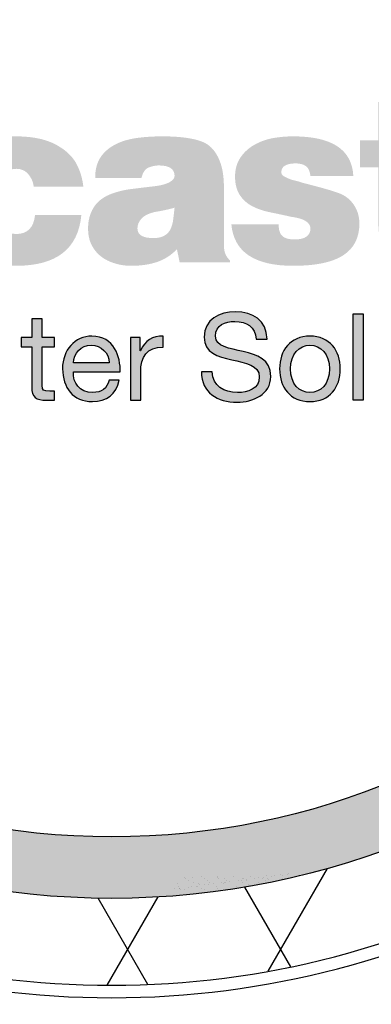
# Model space of a CAD drawing. Units: inches. Extents: x -4414 to -1397, y -2134 to 1049.
# Drawn here: x -1544 to -1541, y -1876 to -1867 of the extents above; entities that cross this region are included whole.
import ezdxf

# ---------------------------------------------------------------- set-up
doc = ezdxf.new("R2010")
doc.units = ezdxf.units.IN
doc.header["$MEASUREMENT"] = 0
doc.layers.add('MH', color=13, linetype='Continuous')

msp = doc.modelspace()

# ---------------------------------------------------------------- hatches: boundary and pattern name
at = {"layer": 'MH'}
h = msp.add_hatch(dxfattribs=at)
h.set_pattern_fill('AR-SAND', color=30, scale=0.125)
h.set_pattern_definition([(37.5, (-1584.26573, -1919.94964), (-0.00787417, 0.24085297), [0, -0.19, 0, -0.2125, 0, -0.203125]), (7.5, (-1584.26573, -1919.94964), (0.2212221, 0.3527683), [0, -0.1025, 0, -0.17125, 0, -0.065625]), (327.5, (-1584.41948, -1919.94964), (0.38926773, 0.0007074), [0, -0.0625, 0, -0.225, 0, -0.29375]), (317.5, (-1584.41948, -1919.94964), (0.3757658, 0.1097094), [0, -0.03125, 0, -0.1475, 0, -0.16875])])
h.paths.add_polyline_path([(-1550.4337, -1867.4804, 1), (-1535.913, -1867.4804, 1)])
h.paths.add_polyline_path([(-1536.4735, -1867.4804, -1), (-1549.8732, -1867.4804, -1)], flags=16)
h.paths.add_polyline_path([(-1545.0304, -1863.665), (-1542.9274, -1862.6907), (-1542.6476, -1862.8258), (-1542.6476, -1863.0283), (-1542.4161, -1863.1345), (-1542.4161, -1862.9415), (-1542.117, -1863.0766), (-1542.117, -1863.2695), (-1541.8758, -1863.3949), (-1541.8758, -1863.1923), (-1541.5671, -1863.3467), (-1541.5671, -1865.2954), (-1543.6605, -1866.318), (-1545.0304, -1865.6427)], flags=0)
h.paths.add_polyline_path([(-1543.9596, -1863.173), (-1543.6605, -1863.3274), (-1543.6605, -1863.5203), (-1543.429, -1863.6265), (-1543.429, -1863.4335), (-1543.1299, -1863.5879), (-1543.1299, -1863.7808), (-1542.9081, -1863.8865), (-1542.9081, -1863.694), (-1542.5801, -1863.858), (-1542.5801, -1865.7874), (-1543.9692, -1865.1217)], flags=0)
h.paths.add_polyline_path([(-1549.4392, -1869.0509), (-1546.74, -1869.0509), (-1546.74, -1866.2448), (-1549.4392, -1866.2448)], flags=8)
h.paths.add_polyline_path([(-1542.6637, -1870.1817), (-1537.0125, -1870.1817), (-1537.0125, -1868.7567), (-1542.6637, -1868.7567)], flags=8)
h.paths.add_polyline_path([(-1549.4226, -1870.178), (-1542.6022, -1870.178), (-1542.6022, -1868.775), (-1549.4226, -1868.775)], flags=24)
h.paths.add_polyline_path([(-1547.715, -1869.044), (-1537.1605, -1869.044), (-1537.1605, -1866.2797), (-1547.715, -1866.2797)], flags=8)
h = msp.add_hatch(color=195, dxfattribs=at)
h.dxf.hatch_style = 2
edge = h.paths.add_edge_path()
edge.add_spline(control_points=[(-1546.8412, -1867.586), (-1546.7653, -1867.6538), (-1546.709, -1867.7361), (-1546.6731, -1867.8326), (-1546.6372, -1867.9293), (-1546.6193, -1868.0411), (-1546.6193, -1868.1686), (-1546.6193, -1868.409), (-1546.6933, -1868.6064), (-1546.8412, -1868.7605), (-1546.979, -1868.9042), (-1547.1722, -1868.9762), (-1547.4206, -1868.9762), (-1547.6776, -1868.9762), (-1547.878, -1868.9042), (-1548.0218, -1868.7605), (-1548.1637, -1868.6228), (-1548.2345, -1868.4213), (-1548.2345, -1868.1564), (-1548.2345, -1868.0331), (-1548.217, -1867.9229), (-1548.182, -1867.8264), (-1548.1472, -1867.7299), (-1548.0938, -1867.6456), (-1548.0218, -1867.5736), (-1547.9418, -1867.5079), (-1547.8544, -1867.4582), (-1547.7599, -1867.4242), (-1547.6652, -1867.3903), (-1547.5523, -1867.3733), (-1547.4206, -1867.3733), (-1547.1803, -1867.3733), (-1546.9872, -1867.4442), (-1546.8412, -1867.586)], knot_values=[0, 0, 0, 0, 1, 1, 1, 2, 2, 2, 3, 3, 3, 4, 4, 4, 5, 5, 5, 6, 6, 6, 7, 7, 7, 8, 8, 8, 9, 9, 9, 10, 10, 10, 11, 11, 11, 11], degree=3, periodic=0)
edge = h.paths.add_edge_path()
edge.add_spline(control_points=[(-1547.4206, -1868.5909), (-1547.3159, -1868.5909), (-1547.2404, -1868.5577), (-1547.1941, -1868.4908), (-1547.1479, -1868.424), (-1547.1248, -1868.3187), (-1547.1248, -1868.1748), (-1547.1248, -1868.0351), (-1547.1479, -1867.9318), (-1547.1941, -1867.8649), (-1547.2404, -1867.7983), (-1547.3159, -1867.7626), (-1547.4206, -1867.7586), (-1547.6284, -1867.7586), (-1547.7321, -1867.8974), (-1547.7321, -1868.1748), (-1547.7321, -1868.3187), (-1547.7055, -1868.424), (-1547.652, -1868.4908), (-1547.5984, -1868.5577), (-1547.5214, -1868.5909), (-1547.4206, -1868.5909)], knot_values=[0, 0, 0, 0, 1, 1, 1, 2, 2, 2, 3, 3, 3, 4, 4, 4, 5, 5, 5, 6, 6, 6, 7, 7, 7, 7], degree=3, periodic=0)
h.paths.add_polyline_path([(-1546.0767, -1868.9392), (-1546.5236, -1868.9392), (-1546.5236, -1867.4041), (-1546.0767, -1867.4041)])
edge = h.paths.add_edge_path()
edge.add_spline(control_points=[(-1545.1797, -1867.4041), (-1545.1797, -1867.4041), (-1544.7389, -1867.4041), (-1544.7389, -1867.4041), (-1544.7389, -1867.4041), (-1544.7389, -1868.9392), (-1544.7389, -1868.9392), (-1544.7389, -1868.9392), (-1545.1366, -1868.9392), (-1545.1366, -1868.9392), (-1545.1366, -1868.9392), (-1545.1366, -1868.7883), (-1545.1366, -1868.7883), (-1545.1695, -1868.8374), (-1545.2147, -1868.8801), (-1545.2722, -1868.916), (-1545.3297, -1868.9521), (-1545.3955, -1868.9701), (-1545.4695, -1868.9701), (-1545.634, -1868.9701), (-1545.7592, -1868.9176), (-1545.8455, -1868.8128), (-1545.9317, -1868.708), (-1545.9751, -1868.5691), (-1545.9751, -1868.3968), (-1545.9751, -1868.3246), (-1545.9658, -1868.2518), (-1545.9474, -1868.1779), (-1545.9287, -1868.1039), (-1545.9005, -1868.0386), (-1545.8625, -1867.982), (-1545.8244, -1867.9256), (-1545.7762, -1867.8793), (-1545.7176, -1867.8435), (-1545.659, -1867.8074), (-1545.5897, -1867.7893), (-1545.5096, -1867.7893), (-1545.45, -1867.7893), (-1545.3909, -1867.8007), (-1545.3323, -1867.8233), (-1545.2737, -1867.8461), (-1545.2229, -1867.8809), (-1545.1797, -1867.9281), (-1545.1797, -1867.9281), (-1545.1797, -1867.4041), (-1545.1797, -1867.4041)], knot_values=[0, 0, 0, 0, 1, 1, 1, 2, 2, 2, 3, 3, 3, 4, 4, 4, 5, 5, 5, 6, 6, 6, 7, 7, 7, 8, 8, 8, 9, 9, 9, 10, 10, 10, 11, 11, 11, 12, 12, 12, 13, 13, 13, 14, 14, 14, 15, 15, 15, 15], degree=3, periodic=0)
edge = h.paths.add_edge_path()
edge.add_spline(control_points=[(-1545.3492, -1868.6617), (-1545.2241, -1868.6475), (-1545.1613, -1868.5591), (-1545.1613, -1868.3968), (-1545.1613, -1868.2241), (-1545.2241, -1868.1377), (-1545.3492, -1868.1377), (-1545.4768, -1868.1377), (-1545.5405, -1868.2241), (-1545.5405, -1868.3968), (-1545.5405, -1868.4707), (-1545.5286, -1868.5336), (-1545.5049, -1868.5846), (-1545.4814, -1868.636), (-1545.4294, -1868.6617), (-1545.3492, -1868.6617)], knot_values=[0, 0, 0, 0, 1, 1, 1, 2, 2, 2, 3, 3, 3, 4, 4, 4, 5, 5, 5, 5], degree=3, periodic=0)
edge = h.paths.add_edge_path()
edge.add_spline(control_points=[(-1543.885, -1868.2487), (-1543.8891, -1868.2077), (-1543.905, -1868.1701), (-1543.9328, -1868.1363), (-1543.9605, -1868.1023), (-1543.9981, -1868.0853), (-1544.0453, -1868.0853), (-1544.1749, -1868.0853), (-1544.2395, -1868.1891), (-1544.2395, -1868.3968), (-1544.2395, -1868.5858), (-1544.1749, -1868.6802), (-1544.0453, -1868.6802), (-1543.9425, -1868.6802), (-1543.885, -1868.6228), (-1543.8726, -1868.5077), (-1543.8726, -1868.5077), (-1543.4504, -1868.5077), (-1543.4504, -1868.5077), (-1543.4792, -1868.8159), (-1543.6775, -1868.9701), (-1544.0453, -1868.9701), (-1544.2384, -1868.9701), (-1544.3896, -1868.9197), (-1544.4984, -1868.8188), (-1544.5622, -1868.7636), (-1544.6093, -1868.6987), (-1544.6402, -1868.6247), (-1544.671, -1868.5507), (-1544.6864, -1868.4696), (-1544.6864, -1868.3813), (-1544.6864, -1868.2888), (-1544.6721, -1868.2051), (-1544.6433, -1868.13), (-1544.6145, -1868.0549), (-1544.5704, -1867.9898), (-1544.5108, -1867.9344), (-1544.4471, -1867.883), (-1544.3778, -1867.8461), (-1544.3027, -1867.8233), (-1544.2276, -1867.8007), (-1544.1419, -1867.7893), (-1544.0453, -1867.7893), (-1543.8726, -1867.7893), (-1543.7371, -1867.8233), (-1543.6385, -1867.891), (-1543.5727, -1867.9324), (-1543.5238, -1867.9837), (-1543.492, -1868.0452), (-1543.4603, -1868.107), (-1543.4401, -1868.1748), (-1543.4319, -1868.2487), (-1543.4319, -1868.2487), (-1543.885, -1868.2487), (-1543.885, -1868.2487)], knot_values=[0, 0, 0, 0, 1, 1, 1, 2, 2, 2, 3, 3, 3, 4, 4, 4, 5, 5, 5, 6, 6, 6, 7, 7, 7, 8, 8, 8, 9, 9, 9, 10, 10, 10, 11, 11, 11, 12, 12, 12, 13, 13, 13, 14, 14, 14, 15, 15, 15, 16, 16, 16, 17, 17, 17, 18, 18, 18, 18], degree=3, periodic=0)
edge = h.paths.add_edge_path()
edge.add_spline(control_points=[(-1542.1497, -1868.7788), (-1542.1497, -1868.8097), (-1542.1454, -1868.8365), (-1542.1372, -1868.8591), (-1542.1289, -1868.8818), (-1542.1145, -1868.9022), (-1542.094, -1868.9207), (-1542.094, -1868.9207), (-1542.094, -1868.9392), (-1542.094, -1868.9392), (-1542.094, -1868.9392), (-1542.5534, -1868.9392), (-1542.5534, -1868.9392), (-1542.5534, -1868.9392), (-1542.578, -1868.8188), (-1542.578, -1868.8188), (-1542.6292, -1868.8724), (-1542.6891, -1868.911), (-1542.7566, -1868.9345), (-1542.8246, -1868.958), (-1542.9048, -1868.9701), (-1542.9973, -1868.9701), (-1543.0465, -1868.9701), (-1543.0954, -1868.9629), (-1543.1436, -1868.9483), (-1543.1921, -1868.9341), (-1543.2342, -1868.9131), (-1543.2701, -1868.8852), (-1543.306, -1868.8576), (-1543.3347, -1868.8227), (-1543.3565, -1868.7805), (-1543.3779, -1868.7385), (-1543.3887, -1868.6876), (-1543.3887, -1868.6279), (-1543.3887, -1868.5579), (-1543.3729, -1868.4965), (-1543.3408, -1868.443), (-1543.3091, -1868.3895), (-1543.2592, -1868.3483), (-1543.1914, -1868.3195), (-1543.1277, -1868.2949), (-1543.0634, -1868.2786), (-1542.9988, -1868.2703), (-1542.934, -1868.2622), (-1542.8575, -1868.2529), (-1542.7691, -1868.2427), (-1542.7136, -1868.2344), (-1542.6716, -1868.2221), (-1542.6428, -1868.2056), (-1542.614, -1868.1891), (-1542.5996, -1868.1705), (-1542.5996, -1868.15), (-1542.5996, -1868.0865), (-1542.6479, -1868.0545), (-1542.7445, -1868.0545), (-1542.7733, -1868.0545), (-1542.8035, -1868.0607), (-1542.8354, -1868.073), (-1542.8673, -1868.0853), (-1542.8893, -1868.1173), (-1542.9017, -1868.1686), (-1542.9017, -1868.1686), (-1543.324, -1868.1686), (-1543.324, -1868.1686), (-1543.324, -1868.0927), (-1543.3081, -1868.0304), (-1543.2763, -1867.982), (-1543.2444, -1867.9338), (-1543.2002, -1867.8948), (-1543.1436, -1867.8649), (-1543.0871, -1867.8352), (-1543.0219, -1867.8151), (-1542.9479, -1867.8047), (-1542.874, -1867.7944), (-1542.7949, -1867.7893), (-1542.7106, -1867.7893), (-1542.614, -1867.7893), (-1542.5303, -1867.7956), (-1542.4594, -1867.808), (-1542.3885, -1867.8202), (-1542.3335, -1867.8397), (-1542.2944, -1867.8664), (-1542.2493, -1867.8994), (-1542.2139, -1867.9484), (-1542.1881, -1868.013), (-1542.1624, -1868.0776), (-1542.1497, -1868.1564), (-1542.1497, -1868.2487), (-1542.1497, -1868.2487), (-1542.1497, -1868.7788), (-1542.1497, -1868.7788)], knot_values=[0, 0, 0, 0, 1, 1, 1, 2, 2, 2, 3, 3, 3, 4, 4, 4, 5, 5, 5, 6, 6, 6, 7, 7, 7, 8, 8, 8, 9, 9, 9, 10, 10, 10, 11, 11, 11, 12, 12, 12, 13, 13, 13, 14, 14, 14, 15, 15, 15, 16, 16, 16, 17, 17, 17, 18, 18, 18, 19, 19, 19, 20, 20, 20, 21, 21, 21, 22, 22, 22, 23, 23, 23, 24, 24, 24, 25, 25, 25, 26, 26, 26, 27, 27, 27, 28, 28, 28, 29, 29, 29, 30, 30, 30, 30], degree=3, periodic=0)
edge = h.paths.add_edge_path()
edge.add_spline(control_points=[(-1542.7937, -1868.7173), (-1542.7527, -1868.7173), (-1542.7193, -1868.7102), (-1542.6936, -1868.6957), (-1542.668, -1868.6812), (-1542.6488, -1868.6612), (-1542.6366, -1868.6357), (-1542.6243, -1868.6099), (-1542.6162, -1868.58), (-1542.6118, -1868.5462), (-1542.6079, -1868.5124), (-1542.6038, -1868.4769), (-1542.5996, -1868.44), (-1542.6284, -1868.4481), (-1542.6566, -1868.4552), (-1542.6845, -1868.4614), (-1542.7121, -1868.4676), (-1542.7402, -1868.4727), (-1542.7691, -1868.4769), (-1542.8287, -1868.4891), (-1542.8719, -1868.5093), (-1542.8986, -1868.5369), (-1542.9253, -1868.5647), (-1542.9386, -1868.5951), (-1542.9386, -1868.6279), (-1542.9386, -1868.6586), (-1542.9264, -1868.6812), (-1542.9017, -1868.6957), (-1542.8771, -1868.7102), (-1542.8411, -1868.7173), (-1542.7937, -1868.7173)], knot_values=[0, 0, 0, 0, 1, 1, 1, 2, 2, 2, 3, 3, 3, 4, 4, 4, 5, 5, 5, 6, 6, 6, 7, 7, 7, 8, 8, 8, 9, 9, 9, 10, 10, 10, 10], degree=3, periodic=0)
edge = h.paths.add_edge_path()
edge.add_spline(control_points=[(-1540.9134, -1868.5846), (-1540.9134, -1868.714), (-1540.9627, -1868.8109), (-1541.0614, -1868.8746), (-1541.1601, -1868.9381), (-1541.3121, -1868.9701), (-1541.5176, -1868.9701), (-1541.8712, -1868.9701), (-1542.0591, -1868.8436), (-1542.0817, -1868.5909), (-1542.0817, -1868.5909), (-1541.6502, -1868.5909), (-1541.6502, -1868.5909), (-1541.6502, -1868.6422), (-1541.639, -1868.6782), (-1541.6162, -1868.6987), (-1541.5937, -1868.7191), (-1541.5568, -1868.7297), (-1541.5052, -1868.7297), (-1541.4087, -1868.7297), (-1541.3603, -1868.6957), (-1541.3603, -1868.6279), (-1541.3603, -1868.6033), (-1541.3743, -1868.5816), (-1541.4019, -1868.5632), (-1541.4297, -1868.5447), (-1541.4746, -1868.5313), (-1541.5362, -1868.5231), (-1541.5997, -1868.5085), (-1541.6625, -1868.4955), (-1541.7241, -1868.4828), (-1541.7858, -1868.4707), (-1541.8409, -1868.4521), (-1541.8891, -1868.4275), (-1541.9372, -1868.403), (-1541.9759, -1868.3684), (-1542.0047, -1868.3242), (-1542.0334, -1868.2799), (-1542.0478, -1868.2241), (-1542.0478, -1868.1564), (-1542.0478, -1868.0884), (-1542.0313, -1868.0304), (-1541.9985, -1867.982), (-1541.9658, -1867.9338), (-1541.9224, -1867.8948), (-1541.869, -1867.8649), (-1541.8156, -1867.8352), (-1541.7585, -1867.8151), (-1541.698, -1867.8047), (-1541.6374, -1867.7944), (-1541.5773, -1867.7893), (-1541.5176, -1867.7893), (-1541.1642, -1867.7893), (-1540.9812, -1867.9096), (-1540.9688, -1868.15), (-1540.9688, -1868.15), (-1541.3603, -1868.15), (-1541.3603, -1868.15), (-1541.3646, -1868.107), (-1541.3783, -1868.0772), (-1541.4019, -1868.0607), (-1541.4256, -1868.0442), (-1541.4561, -1868.036), (-1541.4929, -1868.036), (-1541.5812, -1868.036), (-1541.6256, -1868.0625), (-1541.6256, -1868.1162), (-1541.6256, -1868.1307), (-1541.6194, -1868.1418), (-1541.6071, -1868.15), (-1541.5946, -1868.1584), (-1541.5787, -1868.1667), (-1541.5591, -1868.1748), (-1541.5397, -1868.183), (-1541.5198, -1868.1891), (-1541.4992, -1868.1931), (-1541.4787, -1868.1976), (-1541.4579, -1868.2036), (-1541.4374, -1868.2117), (-1541.2649, -1868.255), (-1541.1528, -1868.2867), (-1541.1015, -1868.3073), (-1541.0439, -1868.3279), (-1540.9981, -1868.3633), (-1540.9643, -1868.4136), (-1540.9304, -1868.4641), (-1540.9134, -1868.5209), (-1540.9134, -1868.5846)], knot_values=[0, 0, 0, 0, 1, 1, 1, 2, 2, 2, 3, 3, 3, 4, 4, 4, 5, 5, 5, 6, 6, 6, 7, 7, 7, 8, 8, 8, 9, 9, 9, 10, 10, 10, 11, 11, 11, 12, 12, 12, 13, 13, 13, 14, 14, 14, 15, 15, 15, 16, 16, 16, 17, 17, 17, 18, 18, 18, 19, 19, 19, 20, 20, 20, 21, 21, 21, 22, 22, 22, 23, 23, 23, 24, 24, 24, 25, 25, 25, 26, 26, 26, 27, 27, 27, 28, 28, 28, 29, 29, 29, 29], degree=3, periodic=0)
edge = h.paths.add_edge_path()
edge.add_spline(control_points=[(-1540.2877, -1868.073), (-1540.2877, -1868.073), (-1540.2877, -1868.4769), (-1540.2877, -1868.4769), (-1540.2877, -1868.5528), (-1540.2692, -1868.5991), (-1540.2322, -1868.6155), (-1540.2097, -1868.6196), (-1540.1902, -1868.6228), (-1540.1736, -1868.6247), (-1540.1572, -1868.6269), (-1540.1273, -1868.6279), (-1540.0842, -1868.6279), (-1540.0842, -1868.6279), (-1540.0842, -1868.9392), (-1540.0842, -1868.9392), (-1540.1479, -1868.9433), (-1540.1999, -1868.9451), (-1540.2399, -1868.9451), (-1540.2801, -1868.9451), (-1540.3123, -1868.9451), (-1540.3369, -1868.9451), (-1540.4173, -1868.9451), (-1540.486, -1868.9397), (-1540.5434, -1868.9285), (-1540.6011, -1868.9171), (-1540.6421, -1868.8992), (-1540.6667, -1868.8746), (-1540.716, -1868.821), (-1540.7408, -1868.7102), (-1540.7408, -1868.5415), (-1540.7408, -1868.5415), (-1540.7408, -1868.073), (-1540.7408, -1868.073), (-1540.7408, -1868.073), (-1540.9073, -1868.073), (-1540.9073, -1868.073), (-1540.9073, -1868.073), (-1540.9073, -1867.8264), (-1540.9073, -1867.8264), (-1540.9073, -1867.8264), (-1540.7408, -1867.8264), (-1540.7408, -1867.8264), (-1540.7408, -1867.8264), (-1540.7408, -1867.4749), (-1540.7408, -1867.4749), (-1540.7408, -1867.4749), (-1540.2877, -1867.4749), (-1540.2877, -1867.4749), (-1540.2877, -1867.4749), (-1540.2877, -1867.8264), (-1540.2877, -1867.8264), (-1540.2877, -1867.8264), (-1540.0842, -1867.8264), (-1540.0842, -1867.8264), (-1540.0842, -1867.8264), (-1540.0842, -1868.073), (-1540.0842, -1868.073), (-1540.0842, -1868.073), (-1540.2877, -1868.073), (-1540.2877, -1868.073)], knot_values=[0, 0, 0, 0, 1, 1, 1, 2, 2, 2, 3, 3, 3, 4, 4, 4, 5, 5, 5, 6, 6, 6, 7, 7, 7, 8, 8, 8, 9, 9, 9, 10, 10, 10, 11, 11, 11, 12, 12, 12, 13, 13, 13, 14, 14, 14, 15, 15, 15, 16, 16, 16, 17, 17, 17, 18, 18, 18, 19, 19, 19, 20, 20, 20, 20], degree=3, periodic=0)
h.paths.add_polyline_path([(-1539.5418, -1868.9392), (-1539.9916, -1868.9392), (-1539.9916, -1867.4041), (-1539.5418, -1867.4041)])
edge = h.paths.add_edge_path()
edge.add_spline(control_points=[(-1538.2038, -1868.6033), (-1538.2163, -1868.671), (-1538.2404, -1868.728), (-1538.2762, -1868.7743), (-1538.3122, -1868.8206), (-1538.3576, -1868.8576), (-1538.4119, -1868.8852), (-1538.4664, -1868.9131), (-1538.5286, -1868.9341), (-1538.5984, -1868.9483), (-1538.6683, -1868.9629), (-1538.7432, -1868.9701), (-1538.8234, -1868.9701), (-1538.9078, -1868.9701), (-1538.9889, -1868.9572), (-1539.0669, -1868.9315), (-1539.1451, -1868.9059), (-1539.2133, -1868.8698), (-1539.2719, -1868.8235), (-1539.3305, -1868.7774), (-1539.3779, -1868.7188), (-1539.4137, -1868.648), (-1539.4497, -1868.5771), (-1539.4677, -1868.4932), (-1539.4677, -1868.3968), (-1539.4677, -1868.3124), (-1539.4518, -1868.2332), (-1539.4198, -1868.1592), (-1539.3881, -1868.0853), (-1539.3439, -1868.0209), (-1539.2874, -1867.9667), (-1539.2308, -1867.9123), (-1539.1626, -1867.8692), (-1539.0824, -1867.8372), (-1539.0022, -1867.8053), (-1538.9117, -1867.7893), (-1538.8112, -1867.7893), (-1538.696, -1867.7893), (-1538.5923, -1867.8136), (-1538.4997, -1867.8618), (-1538.4073, -1867.9103), (-1538.3302, -1867.9806), (-1538.2686, -1868.073), (-1538.2006, -1868.186), (-1538.1669, -1868.3207), (-1538.1669, -1868.4769), (-1538.1669, -1868.4769), (-1539.0177, -1868.4769), (-1539.0177, -1868.4769), (-1539.0177, -1868.5077), (-1539.0116, -1868.5354), (-1538.9991, -1868.56), (-1538.9868, -1868.5846), (-1538.9714, -1868.6077), (-1538.953, -1868.6294), (-1538.9344, -1868.6511), (-1538.9123, -1868.6679), (-1538.8866, -1868.6802), (-1538.861, -1868.6924), (-1538.8358, -1868.6987), (-1538.8112, -1868.6987), (-1538.7186, -1868.6987), (-1538.6549, -1868.667), (-1538.6199, -1868.6033), (-1538.6199, -1868.6033), (-1538.2038, -1868.6033), (-1538.2038, -1868.6033)], knot_values=[0, 0, 0, 0, 1, 1, 1, 2, 2, 2, 3, 3, 3, 4, 4, 4, 5, 5, 5, 6, 6, 6, 7, 7, 7, 8, 8, 8, 9, 9, 9, 10, 10, 10, 11, 11, 11, 12, 12, 12, 13, 13, 13, 14, 14, 14, 15, 15, 15, 16, 16, 16, 17, 17, 17, 18, 18, 18, 19, 19, 19, 20, 20, 20, 21, 21, 21, 22, 22, 22, 22], degree=3, periodic=0)
edge = h.paths.add_edge_path()
edge.add_spline(control_points=[(-1538.8112, -1868.0607), (-1538.8788, -1868.0607), (-1538.9304, -1868.0765), (-1538.9652, -1868.1084), (-1539.0002, -1868.1403), (-1539.0177, -1868.1871), (-1539.0177, -1868.2487), (-1539.0177, -1868.2487), (-1538.6076, -1868.2487), (-1538.6076, -1868.2487), (-1538.6076, -1868.1994), (-1538.6245, -1868.1558), (-1538.6585, -1868.1177), (-1538.6925, -1868.0795), (-1538.7432, -1868.0607), (-1538.8112, -1868.0607)], knot_values=[0, 0, 0, 0, 1, 1, 1, 2, 2, 2, 3, 3, 3, 4, 4, 4, 5, 5, 5, 5], degree=3, periodic=0)
h = msp.add_hatch(color=195, dxfattribs=at)
h.dxf.hatch_style = 2
edge = h.paths.add_edge_path()
edge.add_spline(control_points=[(-1543.8087, -1869.6254), (-1543.8087, -1869.6254), (-1543.6951, -1869.6254), (-1543.6951, -1869.6254), (-1543.6951, -1869.6254), (-1543.6951, -1869.7081), (-1543.6951, -1869.7081), (-1543.6951, -1869.7081), (-1543.8087, -1869.7081), (-1543.8087, -1869.7081), (-1543.8087, -1869.7081), (-1543.8087, -1870.0621), (-1543.8087, -1870.0621), (-1543.8087, -1870.1051), (-1543.7966, -1870.1129), (-1543.7381, -1870.1129), (-1543.7381, -1870.1129), (-1543.6951, -1870.1129), (-1543.6951, -1870.1129), (-1543.6951, -1870.1129), (-1543.6951, -1870.1956), (-1543.6951, -1870.1956), (-1543.6951, -1870.1956), (-1543.7668, -1870.1956), (-1543.7668, -1870.1956), (-1543.8638, -1870.1956), (-1543.9024, -1870.1757), (-1543.9024, -1870.0709), (-1543.9024, -1870.0709), (-1543.9024, -1869.7081), (-1543.9024, -1869.7081), (-1543.9024, -1869.7081), (-1543.9995, -1869.7081), (-1543.9995, -1869.7081), (-1543.9995, -1869.7081), (-1543.9995, -1869.6254), (-1543.9995, -1869.6254), (-1543.9995, -1869.6254), (-1543.9024, -1869.6254), (-1543.9024, -1869.6254), (-1543.9024, -1869.6254), (-1543.9024, -1869.4544), (-1543.9024, -1869.4544), (-1543.9024, -1869.4544), (-1543.8087, -1869.4544), (-1543.8087, -1869.4544), (-1543.8087, -1869.4544), (-1543.8087, -1869.6254), (-1543.8087, -1869.6254)], knot_values=[0, 0, 0, 0, 1, 1, 1, 2, 2, 2, 3, 3, 3, 4, 4, 4, 5, 5, 5, 6, 6, 6, 7, 7, 7, 8, 8, 8, 9, 9, 9, 10, 10, 10, 11, 11, 11, 12, 12, 12, 13, 13, 13, 14, 14, 14, 15, 15, 15, 16, 16, 16, 16], degree=3, periodic=0)
h = msp.add_hatch(color=195, dxfattribs=at)
h.dxf.hatch_style = 2
edge = h.paths.add_edge_path()
edge.add_spline(control_points=[(-1541.8543, -1869.6386), (-1541.8664, -1869.5261), (-1541.9414, -1869.4776), (-1542.0495, -1869.4776), (-1542.1377, -1869.4776), (-1542.226, -1869.5096), (-1542.226, -1869.6121), (-1542.226, -1869.7092), (-1542.1002, -1869.7235), (-1541.9734, -1869.7522), (-1541.8476, -1869.7809), (-1541.7219, -1869.825), (-1541.7219, -1869.9794), (-1541.7219, -1870.147), (-1541.8862, -1870.2143), (-1542.0296, -1870.2143), (-1542.2061, -1870.2143), (-1542.355, -1870.1283), (-1542.355, -1869.9364), (-1542.355, -1869.9364), (-1542.2557, -1869.9364), (-1542.2557, -1869.9364), (-1542.2557, -1870.0687), (-1542.1454, -1870.1261), (-1542.0263, -1870.1261), (-1541.9314, -1870.1261), (-1541.8267, -1870.0963), (-1541.8267, -1869.9827), (-1541.8267, -1869.8746), (-1541.9524, -1869.8559), (-1542.0781, -1869.8283), (-1542.2039, -1869.8007), (-1542.3307, -1869.7643), (-1542.3307, -1869.6198), (-1542.3307, -1869.4599), (-1542.1884, -1869.3893), (-1542.045, -1869.3893), (-1541.884, -1869.3893), (-1541.7616, -1869.4655), (-1541.755, -1869.6386), (-1541.755, -1869.6386), (-1541.8543, -1869.6386), (-1541.8543, -1869.6386)], knot_values=[0, 0, 0, 0, 1, 1, 1, 2, 2, 2, 3, 3, 3, 4, 4, 4, 5, 5, 5, 6, 6, 6, 7, 7, 7, 8, 8, 8, 9, 9, 9, 10, 10, 10, 11, 11, 11, 12, 12, 12, 13, 13, 13, 14, 14, 14, 14], degree=3, periodic=0)
h = msp.add_hatch(color=195, dxfattribs=at)
h.dxf.hatch_style = 2
h.paths.add_polyline_path([(-1540.9718, -1869.4081), (-1540.8781, -1869.4081), (-1540.8781, -1870.1956), (-1540.9718, -1870.1956)])
h = msp.add_hatch(color=195, dxfattribs=at)
h.dxf.hatch_style = 2
edge = h.paths.add_edge_path()
edge.add_spline(control_points=[(-1543.105, -1870.0147), (-1543.1304, -1870.1404), (-1543.2208, -1870.2088), (-1543.3488, -1870.2088), (-1543.5308, -1870.2088), (-1543.6168, -1870.0831), (-1543.6223, -1869.9088), (-1543.6223, -1869.7379), (-1543.5098, -1869.6121), (-1543.3543, -1869.6121), (-1543.1525, -1869.6121), (-1543.0907, -1869.8007), (-1543.0962, -1869.9386), (-1543.0962, -1869.9386), (-1543.5231, -1869.9386), (-1543.5231, -1869.9386), (-1543.5264, -1870.0379), (-1543.4701, -1870.1261), (-1543.3455, -1870.1261), (-1543.2683, -1870.1261), (-1543.2142, -1870.0886), (-1543.1977, -1870.0147), (-1543.1977, -1870.0147), (-1543.105, -1870.0147), (-1543.105, -1870.0147)], knot_values=[0, 0, 0, 0, 1, 1, 1, 2, 2, 2, 3, 3, 3, 4, 4, 4, 5, 5, 5, 6, 6, 6, 7, 7, 7, 8, 8, 8, 8], degree=3, periodic=0)
edge = h.paths.add_edge_path()
edge.add_spline(control_points=[(-1543.1955, -1869.8559), (-1543.1999, -1869.7665), (-1543.2672, -1869.6949), (-1543.3598, -1869.6949), (-1543.458, -1869.6949), (-1543.5164, -1869.7687), (-1543.5231, -1869.8559), (-1543.5231, -1869.8559), (-1543.1955, -1869.8559), (-1543.1955, -1869.8559)], knot_values=[0, 0, 0, 0, 1, 1, 1, 2, 2, 2, 3, 3, 3, 3], degree=3, periodic=0)
h = msp.add_hatch(color=195, dxfattribs=at)
h.dxf.hatch_style = 2
edge = h.paths.add_edge_path()
edge.add_spline(control_points=[(-1543.0024, -1869.6254), (-1543.0024, -1869.6254), (-1542.9142, -1869.6254), (-1542.9142, -1869.6254), (-1542.9142, -1869.6254), (-1542.9142, -1869.7456), (-1542.9142, -1869.7456), (-1542.9142, -1869.7456), (-1542.912, -1869.7456), (-1542.912, -1869.7456), (-1542.8668, -1869.654), (-1542.8039, -1869.6088), (-1542.7024, -1869.6121), (-1542.7024, -1869.6121), (-1542.7024, -1869.7114), (-1542.7024, -1869.7114), (-1542.8535, -1869.7114), (-1542.9087, -1869.7974), (-1542.9087, -1869.9419), (-1542.9087, -1869.9419), (-1542.9087, -1870.1956), (-1542.9087, -1870.1956), (-1542.9087, -1870.1956), (-1543.0024, -1870.1956), (-1543.0024, -1870.1956), (-1543.0024, -1870.1956), (-1543.0024, -1869.6254), (-1543.0024, -1869.6254)], knot_values=[0, 0, 0, 0, 1, 1, 1, 2, 2, 2, 3, 3, 3, 4, 4, 4, 5, 5, 5, 6, 6, 6, 7, 7, 7, 8, 8, 8, 9, 9, 9, 9], degree=3, periodic=0)
h = msp.add_hatch(color=195, dxfattribs=at)
h.dxf.hatch_style = 2
edge = h.paths.add_edge_path()
edge.add_spline(control_points=[(-1541.3646, -1869.6121), (-1541.1837, -1869.6121), (-1541.0877, -1869.7434), (-1541.0877, -1869.911), (-1541.0877, -1870.0776), (-1541.1837, -1870.2088), (-1541.3646, -1870.2088), (-1541.5454, -1870.2088), (-1541.6414, -1870.0776), (-1541.6414, -1869.911), (-1541.6414, -1869.7434), (-1541.5454, -1869.6121), (-1541.3646, -1869.6121)], knot_values=[0, 0, 0, 0, 1, 1, 1, 2, 2, 2, 3, 3, 3, 4, 4, 4, 4], degree=3, periodic=0)
edge = h.paths.add_edge_path()
edge.add_spline(control_points=[(-1541.3646, -1870.1261), (-1541.2664, -1870.1261), (-1541.187, -1870.0489), (-1541.187, -1869.911), (-1541.187, -1869.772), (-1541.2664, -1869.6949), (-1541.3646, -1869.6949), (-1541.4627, -1869.6949), (-1541.5421, -1869.772), (-1541.5421, -1869.911), (-1541.5421, -1870.0489), (-1541.4627, -1870.1261), (-1541.3646, -1870.1261)], knot_values=[0, 0, 0, 0, 1, 1, 1, 2, 2, 2, 3, 3, 3, 4, 4, 4, 4], degree=3, periodic=0)

# ---------------------------------------------------------------- linework, layer by layer
at = {"layer": 'MH', "color": 195}
for p, q in [((-1541.7449, -1875.4064), (-1541.2034, -1874.4684)), ((-1542.5091, -1874.5495), (-1542.5091, -1874.5495)), ((-1542.5004, -1874.5621), (-1542.5004, -1874.5621)), ((-1542.4765, -1874.5774), (-1542.4765, -1874.5774)), ((-1542.4387, -1874.5528), (-1542.4387, -1874.5528)), ((-1542.3559, -1874.544), (-1542.3559, -1874.544)), ((-1542.3238, -1874.5618), (-1542.3238, -1874.5618)), ((-1542.2999, -1874.577), (-1542.2999, -1874.577)), ((-1542.2117, -1874.5547), (-1542.2117, -1874.5547)), ((-1542.2074, -1874.5421), (-1542.2074, -1874.5421)), ((-1542.2013, -1874.5643), (-1542.2013, -1874.5643)), ((-1542.1472, -1874.5615), (-1542.1472, -1874.5615)), ((-1542.1232, -1874.5767), (-1542.1232, -1874.5767)), ((-1542.0623, -1874.5428), (-1542.0623, -1874.5428)), ((-1542.0187, -1874.578), (-1542.0187, -1874.578)), ((-1541.9892, -1874.5741), (-1541.9892, -1874.5741)), ((-1541.9814, -1874.5597), (-1541.9814, -1874.5597)), ((-1541.9705, -1874.5612), (-1541.9705, -1874.5612)), ((-1541.9466, -1874.5764), (-1541.9466, -1874.5764)), ((-1541.943, -1874.568), (-1541.943, -1874.568)), ((-1541.9092, -1874.5372), (-1541.9092, -1874.5372)), ((-1541.866, -1874.5579), (-1541.866, -1874.5579)), ((-1541.8365, -1874.554), (-1541.8365, -1874.554)), ((-1541.7939, -1874.5608), (-1541.7939, -1874.5608)), ((-1541.7904, -1874.5479), (-1541.7904, -1874.5479)), ((-1541.77, -1874.5761), (-1541.77, -1874.5761)), ((-1541.7607, -1874.5354), (-1541.7607, -1874.5354)), ((-1541.7545, -1874.5617), (-1541.7545, -1874.5617)), ((-1541.744, -1874.5713), (-1541.744, -1874.5713)), ((-1541.7133, -1874.5378), (-1541.7133, -1874.5378)), ((-1541.6838, -1874.5339), (-1541.6838, -1874.5339)), ((-1541.6377, -1874.5278), (-1541.6377, -1874.5278)), ((-1541.6173, -1874.5605), (-1541.6173, -1874.5605)), ((-1541.6156, -1874.536), (-1541.6156, -1874.536)), ((-1541.5735, -1874.5215), (-1541.5735, -1874.5215)), ((-1541.5607, -1874.5177), (-1541.5607, -1874.5177)), ((-1541.4624, -1874.5305), (-1541.4624, -1874.5305)), ((-1542.5998, -1874.6545), (-1542.5998, -1874.6545)), ((-1542.5775, -1874.602), (-1542.5775, -1874.602)), ((-1542.567, -1874.6325), (-1542.567, -1874.6325)), ((-1542.5537, -1874.6484), (-1542.5537, -1874.6484)), ((-1542.5527, -1874.6543), (-1542.5527, -1874.6543)), ((-1542.5423, -1874.6638), (-1542.5423, -1874.6638)), ((-1542.5055, -1874.6588), (-1542.5055, -1874.6588)), ((-1542.4767, -1874.6383), (-1542.4767, -1874.6383)), ((-1542.4472, -1874.6344), (-1542.4472, -1874.6344)), ((-1542.429, -1874.6001), (-1542.429, -1874.6001)), ((-1542.401, -1874.6283), (-1542.401, -1874.6283)), ((-1542.3904, -1874.6322), (-1542.3904, -1874.6322)), ((-1542.3822, -1874.6045), (-1542.3822, -1874.6045)), ((-1542.3718, -1874.6141), (-1542.3718, -1874.6141)), ((-1542.3523, -1874.6532), (-1542.3523, -1874.6532)), ((-1542.324, -1874.6182), (-1542.324, -1874.6182)), ((-1542.3224, -1874.6593), (-1542.3224, -1874.6593)), ((-1542.2945, -1874.6143), (-1542.2945, -1874.6143)), ((-1542.2839, -1874.6008), (-1542.2839, -1874.6008)), ((-1542.2484, -1874.6082), (-1542.2484, -1874.6082)), ((-1542.2138, -1874.6319), (-1542.2138, -1874.6319)), ((-1542.2039, -1874.6514), (-1542.2039, -1874.6514)), ((-1542.1713, -1874.5981), (-1542.1713, -1874.5981)), ((-1542.1519, -1874.6095), (-1542.1519, -1874.6095)), ((-1542.1418, -1874.5942), (-1542.1418, -1874.5942)), ((-1542.1307, -1874.5952), (-1542.1307, -1874.5952)), ((-1542.0957, -1874.5881), (-1542.0957, -1874.5881)), ((-1542.0588, -1874.652), (-1542.0588, -1874.652)), ((-1542.0371, -1874.6316), (-1542.0371, -1874.6316)), ((-1541.9823, -1874.5934), (-1541.9823, -1874.5934)), ((-1541.5386, -1875.3665), (-1541.9589, -1874.6385)), ((-1541.925, -1874.6115), (-1541.925, -1874.6115)), ((-1541.9145, -1874.621), (-1541.9145, -1874.621)), ((-1541.8372, -1874.594), (-1541.8372, -1874.594)), ((-1542.8428, -1875.5273), (-1543.2975, -1874.7397)), ((-1543.2157, -1875.534), (-1542.7507, -1874.7285)), ((-1542.5739, -1874.7112), (-1542.5739, -1874.7112)), ((-1542.4546, -1874.7041), (-1542.4546, -1874.7041))]:
    msp.add_line(p, q, dxfattribs=at)
msp.add_lwpolyline([(-1540.9718, -1869.4081), (-1540.8781, -1869.4081), (-1540.8781, -1870.1956), (-1540.9718, -1870.1956), (-1540.9718, -1869.4081)], dxfattribs=at)
at = {"layer": 'MH', "color": 30}
for radius in [7.2604, 6.6998]:
    msp.add_circle((-1543.1734, -1867.4804), radius, dxfattribs=at)
for radius in [8.0537, 8.1671, 9.982, 10.0955]:
    msp.add_arc((-1543.1734, -1867.4804), radius, 212.00303, 327.99697, dxfattribs=at)
at = {"layer": 'MH', "color": 195}
for points, knots in [([(-1543.8087, -1869.6254), (-1543.8087, -1869.6254), (-1543.6951, -1869.6254), (-1543.6951, -1869.6254), (-1543.6951, -1869.6254), (-1543.6951, -1869.7081), (-1543.6951, -1869.7081), (-1543.6951, -1869.7081), (-1543.8087, -1869.7081), (-1543.8087, -1869.7081), (-1543.8087, -1869.7081), (-1543.8087, -1870.0621), (-1543.8087, -1870.0621), (-1543.8087, -1870.1051), (-1543.7966, -1870.1129), (-1543.7381, -1870.1129), (-1543.7381, -1870.1129), (-1543.6951, -1870.1129), (-1543.6951, -1870.1129), (-1543.6951, -1870.1129), (-1543.6951, -1870.1956), (-1543.6951, -1870.1956), (-1543.6951, -1870.1956), (-1543.7668, -1870.1956), (-1543.7668, -1870.1956), (-1543.8638, -1870.1956), (-1543.9024, -1870.1757), (-1543.9024, -1870.0709), (-1543.9024, -1870.0709), (-1543.9024, -1869.7081), (-1543.9024, -1869.7081), (-1543.9024, -1869.7081), (-1543.9995, -1869.7081), (-1543.9995, -1869.7081), (-1543.9995, -1869.7081), (-1543.9995, -1869.6254), (-1543.9995, -1869.6254), (-1543.9995, -1869.6254), (-1543.9024, -1869.6254), (-1543.9024, -1869.6254), (-1543.9024, -1869.6254), (-1543.9024, -1869.4544), (-1543.9024, -1869.4544), (-1543.9024, -1869.4544), (-1543.8087, -1869.4544), (-1543.8087, -1869.4544), (-1543.8087, -1869.4544), (-1543.8087, -1869.6254), (-1543.8087, -1869.6254)], [0, 0, 0, 0, 1, 1, 1, 2, 2, 2, 3, 3, 3, 4, 4, 4, 5, 5, 5, 6, 6, 6, 7, 7, 7, 8, 8, 8, 9, 9, 9, 10, 10, 10, 11, 11, 11, 12, 12, 12, 13, 13, 13, 14, 14, 14, 15, 15, 15, 16, 16, 16, 16]), ([(-1541.8543, -1869.6386), (-1541.8664, -1869.5261), (-1541.9414, -1869.4776), (-1542.0495, -1869.4776), (-1542.1377, -1869.4776), (-1542.226, -1869.5096), (-1542.226, -1869.6121), (-1542.226, -1869.7092), (-1542.1002, -1869.7235), (-1541.9734, -1869.7522), (-1541.8476, -1869.7809), (-1541.7219, -1869.825), (-1541.7219, -1869.9794), (-1541.7219, -1870.147), (-1541.8862, -1870.2143), (-1542.0296, -1870.2143), (-1542.2061, -1870.2143), (-1542.355, -1870.1283), (-1542.355, -1869.9364), (-1542.355, -1869.9364), (-1542.2557, -1869.9364), (-1542.2557, -1869.9364), (-1542.2557, -1870.0687), (-1542.1454, -1870.1261), (-1542.0263, -1870.1261), (-1541.9314, -1870.1261), (-1541.8267, -1870.0963), (-1541.8267, -1869.9827), (-1541.8267, -1869.8746), (-1541.9524, -1869.8559), (-1542.0781, -1869.8283), (-1542.2039, -1869.8007), (-1542.3307, -1869.7643), (-1542.3307, -1869.6198), (-1542.3307, -1869.4599), (-1542.1884, -1869.3893), (-1542.045, -1869.3893), (-1541.884, -1869.3893), (-1541.7616, -1869.4655), (-1541.755, -1869.6386), (-1541.755, -1869.6386), (-1541.8543, -1869.6386), (-1541.8543, -1869.6386)], [0, 0, 0, 0, 1, 1, 1, 2, 2, 2, 3, 3, 3, 4, 4, 4, 5, 5, 5, 6, 6, 6, 7, 7, 7, 8, 8, 8, 9, 9, 9, 10, 10, 10, 11, 11, 11, 12, 12, 12, 13, 13, 13, 14, 14, 14, 14]), ([(-1543.105, -1870.0147), (-1543.1304, -1870.1404), (-1543.2208, -1870.2088), (-1543.3488, -1870.2088), (-1543.5308, -1870.2088), (-1543.6168, -1870.0831), (-1543.6223, -1869.9088), (-1543.6223, -1869.7379), (-1543.5098, -1869.6121), (-1543.3543, -1869.6121), (-1543.1525, -1869.6121), (-1543.0907, -1869.8007), (-1543.0962, -1869.9386), (-1543.0962, -1869.9386), (-1543.5231, -1869.9386), (-1543.5231, -1869.9386), (-1543.5264, -1870.0379), (-1543.4701, -1870.1261), (-1543.3455, -1870.1261), (-1543.2683, -1870.1261), (-1543.2142, -1870.0886), (-1543.1977, -1870.0147), (-1543.1977, -1870.0147), (-1543.105, -1870.0147), (-1543.105, -1870.0147)], [0, 0, 0, 0, 1, 1, 1, 2, 2, 2, 3, 3, 3, 4, 4, 4, 5, 5, 5, 6, 6, 6, 7, 7, 7, 8, 8, 8, 8]), ([(-1543.0024, -1869.6254), (-1543.0024, -1869.6254), (-1542.9142, -1869.6254), (-1542.9142, -1869.6254), (-1542.9142, -1869.6254), (-1542.9142, -1869.7456), (-1542.9142, -1869.7456), (-1542.9142, -1869.7456), (-1542.912, -1869.7456), (-1542.912, -1869.7456), (-1542.8668, -1869.654), (-1542.8039, -1869.6088), (-1542.7024, -1869.6121), (-1542.7024, -1869.6121), (-1542.7024, -1869.7114), (-1542.7024, -1869.7114), (-1542.8535, -1869.7114), (-1542.9087, -1869.7974), (-1542.9087, -1869.9419), (-1542.9087, -1869.9419), (-1542.9087, -1870.1956), (-1542.9087, -1870.1956), (-1542.9087, -1870.1956), (-1543.0024, -1870.1956), (-1543.0024, -1870.1956), (-1543.0024, -1870.1956), (-1543.0024, -1869.6254), (-1543.0024, -1869.6254)], [0, 0, 0, 0, 1, 1, 1, 2, 2, 2, 3, 3, 3, 4, 4, 4, 5, 5, 5, 6, 6, 6, 7, 7, 7, 8, 8, 8, 9, 9, 9, 9]), ([(-1541.3646, -1869.6121), (-1541.1837, -1869.6121), (-1541.0877, -1869.7434), (-1541.0877, -1869.911), (-1541.0877, -1870.0776), (-1541.1837, -1870.2088), (-1541.3646, -1870.2088), (-1541.5454, -1870.2088), (-1541.6414, -1870.0776), (-1541.6414, -1869.911), (-1541.6414, -1869.7434), (-1541.5454, -1869.6121), (-1541.3646, -1869.6121)], [0, 0, 0, 0, 1, 1, 1, 2, 2, 2, 3, 3, 3, 4, 4, 4, 4]), ([(-1543.1955, -1869.8559), (-1543.1999, -1869.7665), (-1543.2672, -1869.6949), (-1543.3598, -1869.6949), (-1543.458, -1869.6949), (-1543.5164, -1869.7687), (-1543.5231, -1869.8559), (-1543.5231, -1869.8559), (-1543.1955, -1869.8559), (-1543.1955, -1869.8559)], [0, 0, 0, 0, 1, 1, 1, 2, 2, 2, 3, 3, 3, 3]), ([(-1541.3646, -1870.1261), (-1541.2664, -1870.1261), (-1541.187, -1870.0489), (-1541.187, -1869.911), (-1541.187, -1869.772), (-1541.2664, -1869.6949), (-1541.3646, -1869.6949), (-1541.4627, -1869.6949), (-1541.5421, -1869.772), (-1541.5421, -1869.911), (-1541.5421, -1870.0489), (-1541.4627, -1870.1261), (-1541.3646, -1870.1261)], [0, 0, 0, 0, 1, 1, 1, 2, 2, 2, 3, 3, 3, 4, 4, 4, 4])]:
    msp.add_open_spline(points, degree=3, knots=knots, dxfattribs=at)

doc.saveas('drawing.dxf')
